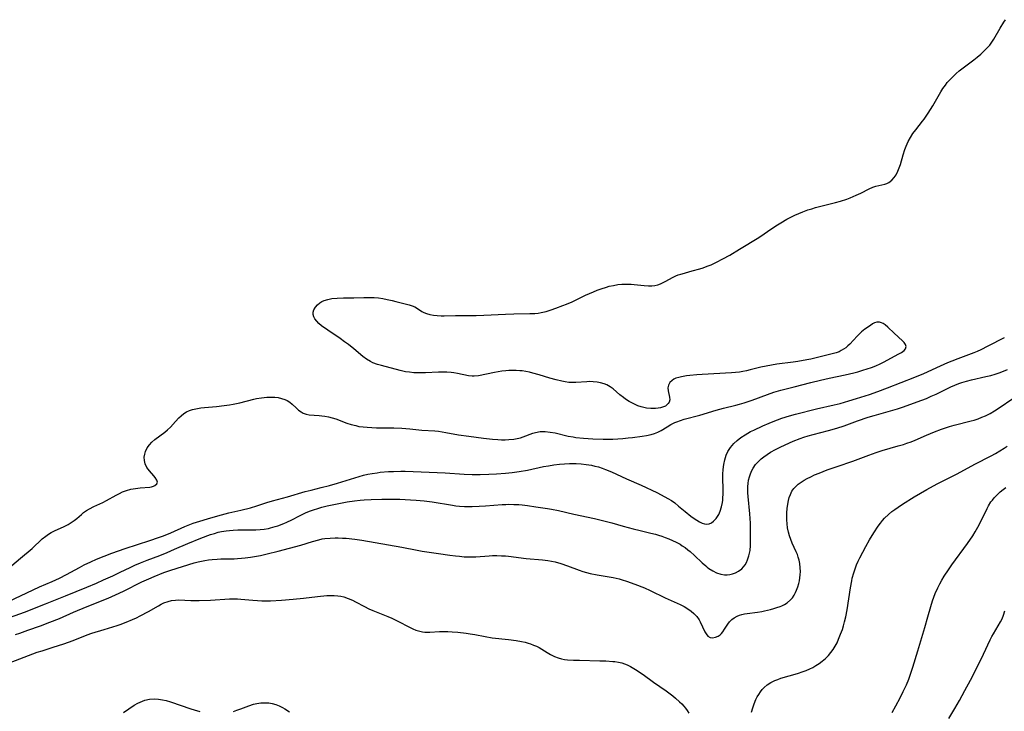
# Model space of a CAD drawing. Units: inches. Extents: x 2043446 to 2048900, y 237434 to 242891.
# Drawn here: x 2044572 to 2044749, y 238203 to 238327 of the extents above; entities that cross this region are included whole.
import ezdxf

# ---------------------------------------------------------------- set-up
doc = ezdxf.new("R2010")
doc.units = ezdxf.units.IN
doc.header["$MEASUREMENT"] = 0
doc.layers.add('c_33_T12S_R18E', color=122, linetype='Continuous')

msp = doc.modelspace()

# ---------------------------------------------------------------- linework, layer by layer
at = {"layer": 'c_33_T12S_R18E'}
for points in [[(2044570.93, 238229.38, 882), (2044572.5, 238230.73, 882), (2044574.57, 238232.46, 882), (2044576.4, 238234.15, 882), (2044577.03, 238234.66, 882), (2044577.49, 238234.99, 882), (2044577.97, 238235.29, 882), (2044578.6, 238235.63, 882), (2044580.32, 238236.4, 882), (2044581.02, 238236.74, 882), (2044581.6, 238237.08, 882), (2044582.13, 238237.45, 882), (2044582.58, 238237.82, 882), (2044583.4, 238238.56, 882), (2044583.81, 238238.89, 882), (2044584.31, 238239.25, 882), (2044584.84, 238239.58, 882), (2044585.65, 238239.98, 882), (2044587.27, 238240.7, 882), (2044587.91, 238241.03, 882), (2044589.66, 238242.02, 882), (2044590.21, 238242.31, 882), (2044590.78, 238242.57, 882), (2044591.47, 238242.83, 882), (2044592.28, 238243.06, 882), (2044593.09, 238243.22, 882), (2044593.95, 238243.33, 882), (2044595.65, 238243.46, 882), (2044595.99, 238243.52, 882), (2044596.3, 238243.61, 882), (2044596.57, 238243.74, 882), (2044596.91, 238244.01, 882), (2044597.04, 238244.33, 882), (2044596.94, 238244.71, 882), (2044596.65, 238245.14, 882), (2044596.41, 238245.44, 882), (2044595.58, 238246.36, 882), (2044595.15, 238246.93, 882), (2044594.82, 238247.62, 882), (2044594.69, 238248.22, 882), (2044594.67, 238248.78, 882), (2044594.75, 238249.35, 882), (2044594.88, 238249.84, 882), (2044595.18, 238250.46, 882), (2044595.59, 238251.04, 882), (2044596.04, 238251.51, 882), (2044596.54, 238251.95, 882), (2044598.35, 238253.26, 882), (2044598.84, 238253.68, 882), (2044599.37, 238254.2, 882), (2044600.27, 238255.22, 882), (2044600.85, 238255.84, 882), (2044601.28, 238256.24, 882), (2044601.74, 238256.6, 882), (2044602.23, 238256.9, 882), (2044602.75, 238257.14, 882), (2044603.31, 238257.33, 882), (2044603.9, 238257.47, 882), (2044604.22, 238257.53, 882), (2044604.83, 238257.62, 882), (2044605.45, 238257.69, 882), (2044607.64, 238257.9, 882), (2044608.98, 238258.05, 882), (2044609.95, 238258.18, 882), (2044610.62, 238258.29, 882), (2044611.78, 238258.52, 882), (2044614.3, 238259.18, 882), (2044614.77, 238259.29, 882), (2044615.7, 238259.45, 882), (2044616.62, 238259.56, 882), (2044617.34, 238259.58, 882), (2044618.05, 238259.54, 882), (2044618.67, 238259.47, 882), (2044619.25, 238259.34, 882), (2044619.85, 238259.14, 882), (2044620.27, 238258.93, 882), (2044620.75, 238258.63, 882), (2044621.14, 238258.31, 882), (2044621.88, 238257.62, 882), (2044622.31, 238257.24, 882), (2044622.77, 238256.91, 882), (2044623.15, 238256.7, 882), (2044623.65, 238256.5, 882), (2044624.2, 238256.4, 882), (2044626.01, 238256.29, 882), (2044626.5, 238256.24, 882), (2044627.02, 238256.16, 882), (2044627.68, 238256.03, 882), (2044628.34, 238255.87, 882), (2044629, 238255.66, 882), (2044630.99, 238254.92, 882), (2044631.76, 238254.66, 882), (2044632.55, 238254.45, 882), (2044633.14, 238254.33, 882), (2044633.88, 238254.23, 882), (2044634.62, 238254.17, 882), (2044635.42, 238254.12, 882), (2044636.26, 238254.09, 882), (2044639.37, 238254.04, 882), (2044640.81, 238253.98, 882), (2044642.24, 238253.86, 882), (2044644.38, 238253.63, 882), (2044646.7, 238253.51, 882), (2044647.39, 238253.45, 882), (2044648.03, 238253.37, 882), (2044648.69, 238253.25, 882), (2044650.97, 238252.82, 882), (2044652.82, 238252.54, 882), (2044655.47, 238252.19, 882), (2044657.06, 238252.03, 882), (2044658, 238251.96, 882), (2044658.68, 238251.93, 882), (2044659.35, 238251.93, 882), (2044660.01, 238251.96, 882), (2044660.87, 238252.05, 882), (2044661.48, 238252.16, 882), (2044662.09, 238252.3, 882), (2044662.56, 238252.45, 882), (2044664.28, 238253.08, 882), (2044664.77, 238253.23, 882), (2044665.59, 238253.38, 882), (2044666.05, 238253.41, 882), (2044666.52, 238253.4, 882), (2044667.38, 238253.3, 882), (2044668.26, 238253.14, 882), (2044670.6, 238252.59, 882), (2044671.49, 238252.43, 882), (2044672.01, 238252.36, 882), (2044673.34, 238252.2, 882), (2044675.02, 238252.09, 882), (2044676.87, 238252.03, 882), (2044678.6, 238252.05, 882), (2044680.38, 238252.15, 882), (2044681.35, 238252.25, 882), (2044682.12, 238252.34, 882), (2044683.85, 238252.58, 882), (2044684.67, 238252.7, 882), (2044685.47, 238252.86, 882), (2044686.07, 238253.03, 882), (2044686.67, 238253.27, 882), (2044687.28, 238253.59, 882), (2044688.37, 238254.26, 882), (2044689.03, 238254.64, 882), (2044689.71, 238254.99, 882), (2044690.06, 238255.14, 882), (2044690.71, 238255.38, 882), (2044691.38, 238255.59, 882), (2044694.18, 238256.36, 882), (2044697.15, 238257.25, 882), (2044697.8, 238257.43, 882), (2044698.44, 238257.6, 882), (2044700.66, 238258.11, 882), (2044701.28, 238258.28, 882), (2044702.17, 238258.55, 882), (2044702.87, 238258.78, 882), (2044703.58, 238259.03, 882), (2044706.34, 238260.06, 882), (2044707.47, 238260.43, 882), (2044708.71, 238260.79, 882), (2044711.12, 238261.42, 882), (2044714.1, 238262.17, 882), (2044715.84, 238262.62, 882), (2044717.37, 238262.98, 882), (2044720.26, 238263.58, 882), (2044721.79, 238263.94, 882), (2044722.52, 238264.12, 882), (2044723.41, 238264.37, 882), (2044724.19, 238264.62, 882), (2044724.97, 238264.88, 882), (2044725.74, 238265.17, 882), (2044726.52, 238265.52, 882), (2044727.1, 238265.8, 882), (2044729.86, 238267.29, 882), (2044730.31, 238267.56, 882), (2044730.78, 238267.91, 882), (2044731.06, 238268.23, 882), (2044731.15, 238268.61, 882), (2044731.06, 238268.97, 882), (2044730.81, 238269.32, 882), (2044730.49, 238269.65, 882), (2044728.99, 238271, 882), (2044727.88, 238272.07, 882), (2044727.38, 238272.52, 882), (2044727.07, 238272.73, 882), (2044726.75, 238272.89, 882), (2044726.36, 238272.99, 882), (2044725.89, 238272.97, 882), (2044725.52, 238272.86, 882), (2044725.14, 238272.67, 882), (2044724.77, 238272.42, 882), (2044723.79, 238271.71, 882), (2044723.19, 238271.23, 882), (2044722.78, 238270.87, 882), (2044722.4, 238270.5, 882), (2044721.07, 238269.07, 882), (2044720.74, 238268.75, 882), (2044720.35, 238268.42, 882), (2044719.94, 238268.13, 882), (2044719.55, 238267.9, 882), (2044719.14, 238267.7, 882), (2044718.64, 238267.51, 882), (2044718.12, 238267.36, 882), (2044716.49, 238266.98, 882), (2044714.09, 238266.38, 882), (2044713.39, 238266.23, 882), (2044711.76, 238265.93, 882), (2044710.92, 238265.8, 882), (2044708, 238265.44, 882), (2044707.05, 238265.29, 882), (2044706.09, 238265.11, 882), (2044705.13, 238264.9, 882), (2044703.22, 238264.43, 882), (2044702.56, 238264.28, 882), (2044701.92, 238264.16, 882), (2044701.28, 238264.06, 882), (2044700.59, 238263.99, 882), (2044699.89, 238263.93, 882), (2044694.6, 238263.61, 882), (2044693.67, 238263.55, 882), (2044692.41, 238263.43, 882), (2044691.79, 238263.36, 882), (2044690.94, 238263.21, 882), (2044690.41, 238263.09, 882), (2044689.93, 238262.93, 882), (2044689.56, 238262.76, 882), (2044689.23, 238262.56, 882), (2044688.82, 238262.18, 882), (2044688.56, 238261.73, 882), (2044688.48, 238261.23, 882), (2044688.53, 238260.71, 882), (2044688.79, 238259.57, 882), (2044688.81, 238259.09, 882), (2044688.69, 238258.66, 882), (2044688.53, 238258.4, 882), (2044688.3, 238258.16, 882), (2044688.03, 238257.97, 882), (2044687.72, 238257.82, 882), (2044687.16, 238257.65, 882), (2044686.72, 238257.57, 882), (2044686.25, 238257.52, 882), (2044685.44, 238257.52, 882), (2044684.66, 238257.61, 882), (2044684.18, 238257.7, 882), (2044683.69, 238257.83, 882), (2044683.1, 238258.03, 882), (2044682.51, 238258.28, 882), (2044682.01, 238258.53, 882), (2044681.52, 238258.8, 882), (2044680.91, 238259.2, 882), (2044680.53, 238259.47, 882), (2044679.89, 238259.99, 882), (2044678.65, 238261.02, 882), (2044678.13, 238261.39, 882), (2044677.53, 238261.74, 882), (2044677.09, 238261.93, 882), (2044676.43, 238262.13, 882), (2044675.78, 238262.26, 882), (2044675.12, 238262.33, 882), (2044674.48, 238262.35, 882), (2044673.94, 238262.33, 882), (2044671.98, 238262.18, 882), (2044671.39, 238262.18, 882), (2044670.74, 238262.21, 882), (2044670.09, 238262.29, 882), (2044669.45, 238262.41, 882), (2044668.44, 238262.65, 882), (2044667.3, 238262.98, 882), (2044665.41, 238263.55, 882), (2044664.3, 238263.86, 882), (2044663.67, 238264.01, 882), (2044663.05, 238264.14, 882), (2044662.35, 238264.25, 882), (2044661.97, 238264.29, 882), (2044661.3, 238264.33, 882), (2044660.64, 238264.34, 882), (2044659.98, 238264.32, 882), (2044659.47, 238264.29, 882), (2044658.73, 238264.21, 882), (2044658.07, 238264.12, 882), (2044657.42, 238264, 882), (2044654.56, 238263.38, 882), (2044653.8, 238263.29, 882), (2044653.43, 238263.29, 882), (2044652.77, 238263.36, 882), (2044650.77, 238263.81, 882), (2044650.16, 238263.91, 882), (2044649.63, 238263.97, 882), (2044648.88, 238264.02, 882), (2044648.11, 238264.03, 882), (2044647.37, 238264.02, 882), (2044645.03, 238263.9, 882), (2044644.38, 238263.89, 882), (2044643.68, 238263.9, 882), (2044642.97, 238263.94, 882), (2044642.19, 238264.02, 882), (2044641.49, 238264.12, 882), (2044640.5, 238264.32, 882), (2044637.16, 238265.2, 882), (2044636.45, 238265.4, 882), (2044635.63, 238265.71, 882), (2044635.19, 238265.92, 882), (2044634.5, 238266.34, 882), (2044633.84, 238266.83, 882), (2044632.23, 238268.19, 882), (2044631.24, 238268.98, 882), (2044630.55, 238269.49, 882), (2044629.76, 238270.04, 882), (2044627.55, 238271.55, 882), (2044626.44, 238272.36, 882), (2044625.97, 238272.76, 882), (2044625.56, 238273.16, 882), (2044625.24, 238273.56, 882), (2044625.02, 238273.97, 882), (2044624.91, 238274.38, 882), (2044624.93, 238274.8, 882), (2044625.07, 238275.21, 882), (2044625.32, 238275.65, 882), (2044625.68, 238276.08, 882), (2044626.13, 238276.46, 882), (2044626.49, 238276.68, 882), (2044626.92, 238276.87, 882), (2044627.56, 238277.06, 882), (2044628.25, 238277.2, 882), (2044629.23, 238277.31, 882), (2044630.38, 238277.36, 882), (2044632.23, 238277.37, 882), (2044633.99, 238277.42, 882), (2044635.32, 238277.42, 882), (2044635.85, 238277.39, 882), (2044636.65, 238277.32, 882), (2044637.43, 238277.21, 882), (2044638.21, 238277.07, 882), (2044639.07, 238276.88, 882), (2044639.75, 238276.71, 882), (2044642.12, 238276.07, 882), (2044642.66, 238275.91, 882), (2044643.14, 238275.72, 882), (2044643.62, 238275.45, 882), (2044644.41, 238274.93, 882), (2044644.76, 238274.75, 882), (2044645.26, 238274.54, 882), (2044645.85, 238274.37, 882), (2044646.48, 238274.25, 882), (2044647.15, 238274.17, 882), (2044647.86, 238274.14, 882), (2044648.38, 238274.14, 882), (2044650.41, 238274.19, 882), (2044653.24, 238274.17, 882), (2044654.14, 238274.19, 882), (2044655.5, 238274.24, 882), (2044659.4, 238274.45, 882), (2044660.9, 238274.49, 882), (2044663.75, 238274.53, 882), (2044664.65, 238274.57, 882), (2044665.21, 238274.63, 882), (2044665.75, 238274.72, 882), (2044666.65, 238274.92, 882), (2044667.54, 238275.19, 882), (2044668.42, 238275.49, 882), (2044669.64, 238275.95, 882), (2044670.34, 238276.23, 882), (2044671.34, 238276.66, 882), (2044673.72, 238277.8, 882), (2044675.14, 238278.43, 882), (2044675.79, 238278.7, 882), (2044676.52, 238278.97, 882), (2044677.51, 238279.28, 882), (2044677.96, 238279.41, 882), (2044678.74, 238279.58, 882), (2044679.52, 238279.72, 882), (2044680.2, 238279.79, 882), (2044680.69, 238279.82, 882), (2044681.29, 238279.82, 882), (2044681.89, 238279.79, 882), (2044682.44, 238279.74, 882), (2044684.2, 238279.55, 882), (2044685.01, 238279.5, 882), (2044685.58, 238279.51, 882), (2044686.14, 238279.57, 882), (2044686.65, 238279.7, 882), (2044687.15, 238279.88, 882), (2044687.64, 238280.09, 882), (2044688.12, 238280.34, 882), (2044689.31, 238280.98, 882), (2044689.89, 238281.27, 882), (2044690.34, 238281.44, 882), (2044690.79, 238281.6, 882), (2044691.43, 238281.78, 882), (2044692.42, 238282.04, 882), (2044694.61, 238282.67, 882), (2044695.71, 238283.06, 882), (2044696.23, 238283.26, 882), (2044697.2, 238283.72, 882), (2044698.34, 238284.32, 882), (2044699.55, 238285.01, 882), (2044701.32, 238286.07, 882), (2044704.76, 238288.17, 882), (2044705.75, 238288.83, 882), (2044706.92, 238289.66, 882), (2044708.11, 238290.45, 882), (2044708.7, 238290.81, 882), (2044709.8, 238291.42, 882), (2044711.24, 238292.14, 882), (2044711.93, 238292.46, 882), (2044712.63, 238292.76, 882), (2044713.57, 238293.1, 882), (2044714.25, 238293.32, 882), (2044714.95, 238293.51, 882), (2044718.49, 238294.4, 882), (2044719.38, 238294.66, 882), (2044720.51, 238295.02, 882), (2044721.11, 238295.24, 882), (2044721.7, 238295.48, 882), (2044722.22, 238295.71, 882), (2044723.02, 238296.1, 882), (2044724.51, 238296.87, 882), (2044725.21, 238297.19, 882), (2044725.72, 238297.37, 882), (2044727.35, 238297.73, 882), (2044727.71, 238297.85, 882), (2044728.05, 238298.01, 882), (2044728.61, 238298.42, 882), (2044729.03, 238298.88, 882), (2044729.36, 238299.38, 882), (2044729.68, 238300.01, 882), (2044729.92, 238300.61, 882), (2044730.14, 238301.24, 882), (2044730.65, 238302.98, 882), (2044730.94, 238303.89, 882), (2044731.19, 238304.54, 882), (2044731.54, 238305.33, 882), (2044731.94, 238306.09, 882), (2044732.38, 238306.78, 882), (2044732.89, 238307.46, 882), (2044734.09, 238308.97, 882), (2044734.4, 238309.38, 882), (2044735.1, 238310.4, 882), (2044735.52, 238311.08, 882), (2044735.93, 238311.76, 882), (2044737.35, 238314.22, 882), (2044737.75, 238314.85, 882), (2044738.2, 238315.47, 882), (2044738.53, 238315.9, 882), (2044739.03, 238316.47, 882), (2044739.56, 238317.02, 882), (2044740.1, 238317.53, 882), (2044740.66, 238318.02, 882), (2044741.12, 238318.39, 882), (2044743.26, 238319.97, 882), (2044743.9, 238320.48, 882), (2044744.52, 238320.99, 882), (2044745.34, 238321.75, 882), (2044745.87, 238322.31, 882), (2044746.14, 238322.63, 882), (2044746.4, 238322.99, 882), (2044746.85, 238323.68, 882), (2044748.02, 238325.68, 882), (2044748.69, 238326.73, 882), (2044748.99, 238327.17, 882)], [(2044570.36, 238222.94, 884), (2044574.75, 238225.04, 884), (2044575.93, 238225.56, 884), (2044578.15, 238226.52, 884), (2044579.49, 238227.15, 884), (2044580.75, 238227.8, 884), (2044583.05, 238229.06, 884), (2044583.91, 238229.51, 884), (2044585.09, 238230.07, 884), (2044586.09, 238230.51, 884), (2044587.47, 238231.08, 884), (2044588.87, 238231.61, 884), (2044591.27, 238232.42, 884), (2044595.67, 238233.87, 884), (2044597.2, 238234.41, 884), (2044598.09, 238234.74, 884), (2044599.42, 238235.28, 884), (2044601.94, 238236.39, 884), (2044602.53, 238236.63, 884), (2044603.45, 238236.96, 884), (2044604, 238237.14, 884), (2044606.62, 238237.94, 884), (2044608.48, 238238.47, 884), (2044609.85, 238238.81, 884), (2044611.95, 238239.29, 884), (2044613.72, 238239.75, 884), (2044614.86, 238240.09, 884), (2044616.64, 238240.68, 884), (2044617.63, 238240.98, 884), (2044620.34, 238241.71, 884), (2044623.47, 238242.64, 884), (2044624.57, 238242.92, 884), (2044626.38, 238243.36, 884), (2044627.87, 238243.76, 884), (2044629.26, 238244.16, 884), (2044632.4, 238245.13, 884), (2044633.96, 238245.56, 884), (2044634.71, 238245.74, 884), (2044635.47, 238245.89, 884), (2044636.37, 238246.03, 884), (2044636.94, 238246.1, 884), (2044638.42, 238246.22, 884), (2044639.3, 238246.26, 884), (2044640.66, 238246.29, 884), (2044641.4, 238246.28, 884), (2044642.83, 238246.23, 884), (2044648.56, 238245.98, 884), (2044651.98, 238245.79, 884), (2044653.42, 238245.73, 884), (2044654.87, 238245.72, 884), (2044656.41, 238245.76, 884), (2044657.77, 238245.84, 884), (2044659.41, 238245.97, 884), (2044660.6, 238246.09, 884), (2044661.81, 238246.24, 884), (2044663.3, 238246.49, 884), (2044666.21, 238247.11, 884), (2044667.11, 238247.28, 884), (2044668.02, 238247.44, 884), (2044669.05, 238247.56, 884), (2044669.95, 238247.63, 884), (2044670.85, 238247.67, 884), (2044671.43, 238247.67, 884), (2044672.05, 238247.66, 884), (2044672.95, 238247.61, 884), (2044673.85, 238247.51, 884), (2044674.77, 238247.36, 884), (2044675.41, 238247.22, 884), (2044676.06, 238247.05, 884), (2044676.69, 238246.85, 884), (2044677.31, 238246.62, 884), (2044678.38, 238246.17, 884), (2044681.04, 238244.94, 884), (2044683.71, 238243.77, 884), (2044686.47, 238242.47, 884), (2044687.94, 238241.73, 884), (2044688.48, 238241.43, 884), (2044689.13, 238241.03, 884), (2044689.7, 238240.62, 884), (2044690.39, 238240.06, 884), (2044691.57, 238239.07, 884), (2044692.57, 238238.26, 884), (2044693.17, 238237.83, 884), (2044693.66, 238237.5, 884), (2044694.13, 238237.22, 884), (2044694.6, 238236.99, 884), (2044695.05, 238236.84, 884), (2044695.48, 238236.8, 884), (2044695.9, 238236.88, 884), (2044696.29, 238237.06, 884), (2044696.67, 238237.34, 884), (2044697.15, 238237.84, 884), (2044697.61, 238238.56, 884), (2044697.87, 238239.15, 884), (2044698.11, 238239.9, 884), (2044698.27, 238240.71, 884), (2044698.31, 238241.09, 884), (2044698.34, 238241.43, 884), (2044698.38, 238242.28, 884), (2044698.38, 238243.15, 884), (2044698.34, 238244.97, 884), (2044698.34, 238245.79, 884), (2044698.38, 238246.61, 884), (2044698.48, 238247.47, 884), (2044698.66, 238248.32, 884), (2044698.93, 238249.14, 884), (2044699.24, 238249.8, 884), (2044699.72, 238250.56, 884), (2044700.31, 238251.26, 884), (2044700.9, 238251.82, 884), (2044701.56, 238252.33, 884), (2044702.32, 238252.83, 884), (2044703.3, 238253.38, 884), (2044703.87, 238253.67, 884), (2044705.5, 238254.43, 884), (2044706.63, 238254.92, 884), (2044707.36, 238255.21, 884), (2044708.91, 238255.78, 884), (2044710.24, 238256.2, 884), (2044711.32, 238256.5, 884), (2044715.11, 238257.45, 884), (2044718.29, 238258.19, 884), (2044719.34, 238258.45, 884), (2044720.9, 238258.89, 884), (2044722.24, 238259.3, 884), (2044724.58, 238260.04, 884), (2044726.09, 238260.56, 884), (2044727.8, 238261.2, 884), (2044732.72, 238263.12, 884), (2044734.34, 238263.79, 884), (2044737.32, 238265.18, 884), (2044738.62, 238265.75, 884), (2044739.39, 238266.07, 884), (2044740.47, 238266.49, 884), (2044743.33, 238267.56, 884), (2044743.93, 238267.8, 884), (2044744.61, 238268.1, 884), (2044745.88, 238268.74, 884), (2044748.76, 238270.25, 884)], [(2044569.69, 238219.8, 886), (2044573.2, 238221.06, 886), (2044576.97, 238222.53, 886), (2044580.54, 238223.99, 886), (2044584.4, 238225.54, 886), (2044586.09, 238226.25, 886), (2044587.39, 238226.82, 886), (2044589.04, 238227.56, 886), (2044590.35, 238228.18, 886), (2044592.12, 238229.04, 886), (2044593, 238229.46, 886), (2044593.99, 238229.88, 886), (2044595.2, 238230.36, 886), (2044597.45, 238231.21, 886), (2044598.78, 238231.73, 886), (2044600.11, 238232.3, 886), (2044602.45, 238233.33, 886), (2044604.81, 238234.29, 886), (2044606.55, 238234.94, 886), (2044607.23, 238235.16, 886), (2044607.92, 238235.36, 886), (2044608.52, 238235.5, 886), (2044609.34, 238235.63, 886), (2044609.96, 238235.7, 886), (2044610.58, 238235.75, 886), (2044611.41, 238235.79, 886), (2044614.16, 238235.78, 886), (2044614.68, 238235.79, 886), (2044615.42, 238235.84, 886), (2044616.17, 238235.93, 886), (2044616.9, 238236.05, 886), (2044617.3, 238236.14, 886), (2044618.11, 238236.36, 886), (2044618.59, 238236.51, 886), (2044619.66, 238236.91, 886), (2044620.24, 238237.16, 886), (2044621.08, 238237.57, 886), (2044622.47, 238238.3, 886), (2044623.57, 238238.83, 886), (2044624.27, 238239.12, 886), (2044624.99, 238239.38, 886), (2044625.75, 238239.63, 886), (2044626.48, 238239.84, 886), (2044627.45, 238240.08, 886), (2044631, 238240.79, 886), (2044632.31, 238241.01, 886), (2044633.37, 238241.12, 886), (2044634.08, 238241.17, 886), (2044635.33, 238241.22, 886), (2044637.21, 238241.28, 886), (2044638.2, 238241.3, 886), (2044639.54, 238241.28, 886), (2044640.46, 238241.26, 886), (2044642.39, 238241.17, 886), (2044643.36, 238241.11, 886), (2044644.81, 238240.97, 886), (2044646.24, 238240.78, 886), (2044649.91, 238240.18, 886), (2044650.46, 238240.11, 886), (2044651.16, 238240.05, 886), (2044652.02, 238240, 886), (2044653.42, 238239.98, 886), (2044654.68, 238240.02, 886), (2044655.78, 238240.08, 886), (2044658.8, 238240.31, 886), (2044659.43, 238240.34, 886), (2044659.99, 238240.36, 886), (2044660.88, 238240.35, 886), (2044661.77, 238240.3, 886), (2044662.39, 238240.25, 886), (2044663.31, 238240.15, 886), (2044664.83, 238239.94, 886), (2044666.91, 238239.62, 886), (2044667.64, 238239.5, 886), (2044668.91, 238239.24, 886), (2044671.63, 238238.58, 886), (2044675.31, 238237.81, 886), (2044676.79, 238237.48, 886), (2044678.45, 238237.04, 886), (2044680.48, 238236.45, 886), (2044682.26, 238235.95, 886), (2044683.49, 238235.65, 886), (2044685.41, 238235.21, 886), (2044686.28, 238235, 886), (2044686.78, 238234.86, 886), (2044687.4, 238234.66, 886), (2044688.02, 238234.43, 886), (2044688.64, 238234.19, 886), (2044689.32, 238233.89, 886), (2044689.99, 238233.56, 886), (2044690.65, 238233.2, 886), (2044691.05, 238232.95, 886), (2044691.57, 238232.61, 886), (2044692.08, 238232.23, 886), (2044692.45, 238231.93, 886), (2044693.23, 238231.22, 886), (2044694.62, 238229.88, 886), (2044695.25, 238229.33, 886), (2044695.53, 238229.11, 886), (2044695.82, 238228.89, 886), (2044696.5, 238228.45, 886), (2044697.2, 238228.1, 886), (2044697.96, 238227.85, 886), (2044698.61, 238227.74, 886), (2044699.09, 238227.74, 886), (2044699.56, 238227.79, 886), (2044700.06, 238227.9, 886), (2044700.6, 238228.1, 886), (2044701.1, 238228.36, 886), (2044701.71, 238228.81, 886), (2044702.03, 238229.15, 886), (2044702.32, 238229.53, 886), (2044702.56, 238229.95, 886), (2044702.77, 238230.41, 886), (2044703, 238231.15, 886), (2044703.11, 238231.61, 886), (2044703.19, 238232.08, 886), (2044703.27, 238232.96, 886), (2044703.3, 238233.87, 886), (2044703.29, 238235.62, 886), (2044703.25, 238237.01, 886), (2044703.16, 238238.66, 886), (2044702.86, 238241.79, 886), (2044702.82, 238242.43, 886), (2044702.8, 238243.05, 886), (2044702.81, 238243.58, 886), (2044702.85, 238244.11, 886), (2044702.94, 238244.7, 886), (2044703.08, 238245.27, 886), (2044703.21, 238245.67, 886), (2044703.45, 238246.27, 886), (2044703.75, 238246.84, 886), (2044704.19, 238247.48, 886), (2044704.75, 238248.1, 886), (2044705.2, 238248.5, 886), (2044705.68, 238248.88, 886), (2044706.28, 238249.29, 886), (2044706.89, 238249.68, 886), (2044707.75, 238250.17, 886), (2044708.6, 238250.61, 886), (2044709.47, 238251.02, 886), (2044710.93, 238251.66, 886), (2044712.2, 238252.17, 886), (2044712.84, 238252.4, 886), (2044713.63, 238252.65, 886), (2044714.51, 238252.89, 886), (2044717.23, 238253.56, 886), (2044718.74, 238253.98, 886), (2044720.03, 238254.41, 886), (2044722.46, 238255.3, 886), (2044724.38, 238255.96, 886), (2044725.46, 238256.28, 886), (2044728.38, 238257.09, 886), (2044729.63, 238257.47, 886), (2044730.71, 238257.83, 886), (2044733.16, 238258.69, 886), (2044734.81, 238259.34, 886), (2044735.67, 238259.71, 886), (2044736.52, 238260.1, 886), (2044739.19, 238261.4, 886), (2044739.91, 238261.73, 886), (2044740.63, 238262.02, 886), (2044741.11, 238262.18, 886), (2044741.97, 238262.44, 886), (2044742.86, 238262.65, 886), (2044745.45, 238263.23, 886), (2044746.34, 238263.45, 886), (2044747.08, 238263.67, 886), (2044747.81, 238263.91, 886), (2044748.62, 238264.22, 886), (2044749.3, 238264.51, 886)], [(2044571.58, 238217.04, 888), (2044572.37, 238217.29, 888), (2044573.82, 238217.79, 888), (2044576.09, 238218.6, 888), (2044577.77, 238219.23, 888), (2044579.51, 238219.93, 888), (2044582.02, 238221.02, 888), (2044584.44, 238222.04, 888), (2044588.21, 238223.58, 888), (2044589.53, 238224.13, 888), (2044590.95, 238224.79, 888), (2044594.21, 238226.45, 888), (2044595.48, 238227.04, 888), (2044596.46, 238227.46, 888), (2044598.16, 238228.12, 888), (2044599.44, 238228.57, 888), (2044603.64, 238229.86, 888), (2044604.31, 238230.05, 888), (2044604.91, 238230.2, 888), (2044605.51, 238230.32, 888), (2044606.18, 238230.43, 888), (2044606.85, 238230.5, 888), (2044607.74, 238230.56, 888), (2044608.41, 238230.58, 888), (2044610.75, 238230.62, 888), (2044611.4, 238230.65, 888), (2044612.07, 238230.69, 888), (2044612.73, 238230.76, 888), (2044613.7, 238230.89, 888), (2044614.39, 238231.01, 888), (2044615.5, 238231.22, 888), (2044616.7, 238231.49, 888), (2044618.63, 238231.96, 888), (2044620.67, 238232.48, 888), (2044622.74, 238233.05, 888), (2044624.8, 238233.7, 888), (2044625.95, 238234.02, 888), (2044626.54, 238234.15, 888), (2044627.03, 238234.23, 888), (2044627.95, 238234.32, 888), (2044628.89, 238234.36, 888), (2044629.43, 238234.35, 888), (2044630.19, 238234.32, 888), (2044630.85, 238234.28, 888), (2044632.41, 238234.11, 888), (2044633.63, 238233.94, 888), (2044636.03, 238233.55, 888), (2044640.82, 238232.66, 888), (2044643.59, 238232.12, 888), (2044644.45, 238231.96, 888), (2044647.39, 238231.55, 888), (2044649.42, 238231.25, 888), (2044650.43, 238231.12, 888), (2044651.13, 238231.05, 888), (2044651.98, 238230.98, 888), (2044652.68, 238230.95, 888), (2044653.39, 238230.95, 888), (2044654.07, 238230.97, 888), (2044656.44, 238231.14, 888), (2044657.05, 238231.17, 888), (2044657.85, 238231.18, 888), (2044658.64, 238231.16, 888), (2044659.38, 238231.12, 888), (2044659.91, 238231.07, 888), (2044663.09, 238230.66, 888), (2044666.03, 238230.39, 888), (2044667, 238230.27, 888), (2044667.65, 238230.16, 888), (2044668.3, 238230.03, 888), (2044669.27, 238229.77, 888), (2044670.51, 238229.35, 888), (2044672.6, 238228.56, 888), (2044673.27, 238228.32, 888), (2044673.91, 238228.13, 888), (2044674.54, 238227.96, 888), (2044675.78, 238227.71, 888), (2044678.66, 238227.23, 888), (2044679.74, 238227, 888), (2044680.3, 238226.85, 888), (2044681.06, 238226.62, 888), (2044682.54, 238226.08, 888), (2044684.28, 238225.38, 888), (2044685.32, 238224.93, 888), (2044688.02, 238223.64, 888), (2044690.66, 238222.42, 888), (2044691.42, 238222.03, 888), (2044692.07, 238221.65, 888), (2044692.63, 238221.25, 888), (2044693.13, 238220.81, 888), (2044693.66, 238220.25, 888), (2044694.09, 238219.64, 888), (2044694.26, 238219.34, 888), (2044695.09, 238217.54, 888), (2044695.31, 238217.17, 888), (2044695.65, 238216.76, 888), (2044696.04, 238216.51, 888), (2044696.45, 238216.44, 888), (2044696.99, 238216.54, 888), (2044697.46, 238216.76, 888), (2044697.82, 238217.01, 888), (2044698.07, 238217.24, 888), (2044698.34, 238217.54, 888), (2044698.63, 238217.97, 888), (2044699.19, 238218.89, 888), (2044699.52, 238219.33, 888), (2044699.92, 238219.72, 888), (2044700.38, 238220.04, 888), (2044700.9, 238220.32, 888), (2044701.31, 238220.49, 888), (2044701.74, 238220.63, 888), (2044702.2, 238220.73, 888), (2044702.67, 238220.81, 888), (2044704.51, 238221.03, 888), (2044705.31, 238221.17, 888), (2044705.8, 238221.27, 888), (2044706.87, 238221.52, 888), (2044707.43, 238221.68, 888), (2044708.02, 238221.85, 888), (2044708.59, 238222.05, 888), (2044708.87, 238222.16, 888), (2044709.38, 238222.41, 888), (2044709.85, 238222.7, 888), (2044710.46, 238223.24, 888), (2044710.79, 238223.64, 888), (2044711.08, 238224.07, 888), (2044711.33, 238224.54, 888), (2044711.53, 238224.98, 888), (2044711.75, 238225.56, 888), (2044711.92, 238226.17, 888), (2044712.04, 238226.68, 888), (2044712.12, 238227.19, 888), (2044712.19, 238227.76, 888), (2044712.22, 238228.33, 888), (2044712.2, 238228.99, 888), (2044712.1, 238229.79, 888), (2044711.99, 238230.33, 888), (2044711.84, 238230.87, 888), (2044711.67, 238231.36, 888), (2044711.47, 238231.84, 888), (2044710.76, 238233.4, 888), (2044710.49, 238234.05, 888), (2044710.26, 238234.71, 888), (2044710.08, 238235.38, 888), (2044709.93, 238236.17, 888), (2044709.85, 238236.87, 888), (2044709.8, 238237.57, 888), (2044709.79, 238238.24, 888), (2044709.8, 238238.84, 888), (2044709.84, 238239.63, 888), (2044709.94, 238240.41, 888), (2044710.06, 238241.03, 888), (2044710.21, 238241.56, 888), (2044710.43, 238242.14, 888), (2044710.71, 238242.69, 888), (2044711.06, 238243.19, 888), (2044711.38, 238243.56, 888), (2044711.84, 238243.97, 888), (2044712.35, 238244.34, 888), (2044712.9, 238244.68, 888), (2044713.42, 238244.98, 888), (2044714.08, 238245.31, 888), (2044714.76, 238245.62, 888), (2044715.56, 238245.96, 888), (2044717.01, 238246.51, 888), (2044718.82, 238247.15, 888), (2044721.6, 238248.09, 888), (2044724.48, 238249.17, 888), (2044725.79, 238249.64, 888), (2044726.89, 238250, 888), (2044729.74, 238250.81, 888), (2044730.69, 238251.09, 888), (2044731.29, 238251.3, 888), (2044732.04, 238251.58, 888), (2044732.79, 238251.88, 888), (2044734.8, 238252.74, 888), (2044736.27, 238253.35, 888), (2044737.51, 238253.82, 888), (2044738.21, 238254.07, 888), (2044738.91, 238254.29, 888), (2044739.75, 238254.53, 888), (2044742.8, 238255.3, 888), (2044743.32, 238255.45, 888), (2044744.06, 238255.7, 888), (2044744.72, 238255.95, 888), (2044745.35, 238256.22, 888), (2044746.2, 238256.65, 888), (2044747.01, 238257.12, 888), (2044747.8, 238257.64, 888), (2044750.29, 238259.32, 888)], [(2044703.44, 238203.11, 890), (2044703.68, 238203.88, 890), (2044703.94, 238204.62, 890), (2044704.25, 238205.37, 890), (2044704.48, 238205.85, 890), (2044704.75, 238206.32, 890), (2044705.04, 238206.77, 890), (2044705.37, 238207.18, 890), (2044705.72, 238207.55, 890), (2044706.28, 238208.03, 890), (2044706.9, 238208.43, 890), (2044707.63, 238208.79, 890), (2044708.17, 238209.01, 890), (2044708.74, 238209.21, 890), (2044711.7, 238210.05, 890), (2044712.7, 238210.39, 890), (2044713.26, 238210.6, 890), (2044713.88, 238210.87, 890), (2044714.45, 238211.16, 890), (2044715.01, 238211.48, 890), (2044715.59, 238211.85, 890), (2044716.14, 238212.26, 890), (2044716.71, 238212.76, 890), (2044717.24, 238213.29, 890), (2044717.68, 238213.81, 890), (2044718.08, 238214.36, 890), (2044718.45, 238214.96, 890), (2044718.78, 238215.57, 890), (2044719.07, 238216.21, 890), (2044719.43, 238217.08, 890), (2044719.73, 238217.93, 890), (2044719.94, 238218.61, 890), (2044720.14, 238219.29, 890), (2044720.36, 238220.18, 890), (2044720.6, 238221.47, 890), (2044721.18, 238225.41, 890), (2044721.41, 238226.64, 890), (2044721.52, 238227.16, 890), (2044721.77, 238228.09, 890), (2044722.06, 238229, 890), (2044722.27, 238229.52, 890), (2044722.58, 238230.2, 890), (2044722.87, 238230.8, 890), (2044723.94, 238232.82, 890), (2044724.59, 238233.97, 890), (2044725.38, 238235.26, 890), (2044726.16, 238236.43, 890), (2044726.58, 238237, 890), (2044726.94, 238237.44, 890), (2044727.31, 238237.86, 890), (2044728, 238238.53, 890), (2044728.61, 238239.05, 890), (2044729.15, 238239.46, 890), (2044729.72, 238239.86, 890), (2044730.51, 238240.38, 890), (2044732.61, 238241.69, 890), (2044734.84, 238243.01, 890), (2044736.06, 238243.68, 890), (2044736.85, 238244.1, 890), (2044740.32, 238245.84, 890), (2044743.48, 238247.55, 890), (2044746.37, 238249.05, 890), (2044747.15, 238249.47, 890), (2044747.94, 238249.92, 890), (2044748.71, 238250.39, 890), (2044749.26, 238250.75, 890)], [(2044728.68, 238203.1, 892), (2044729.33, 238204.25, 892), (2044730.09, 238205.69, 892), (2044730.65, 238206.82, 892), (2044731.21, 238208.02, 892), (2044731.64, 238209.07, 892), (2044731.88, 238209.73, 892), (2044732.37, 238211.2, 892), (2044733.23, 238214.11, 892), (2044734.52, 238218.29, 892), (2044735.07, 238220.22, 892), (2044735.58, 238222.08, 892), (2044735.89, 238223.08, 892), (2044736.12, 238223.72, 892), (2044736.37, 238224.36, 892), (2044736.86, 238225.43, 892), (2044737.21, 238226.11, 892), (2044737.56, 238226.76, 892), (2044737.99, 238227.48, 892), (2044738.74, 238228.64, 892), (2044739.35, 238229.51, 892), (2044742.18, 238233.35, 892), (2044743.1, 238234.7, 892), (2044743.55, 238235.41, 892), (2044744.02, 238236.25, 892), (2044744.42, 238237.02, 892), (2044745.67, 238239.6, 892), (2044745.93, 238240.1, 892), (2044746.36, 238240.79, 892), (2044746.61, 238241.13, 892), (2044746.92, 238241.51, 892), (2044747.45, 238242.06, 892), (2044748.03, 238242.59, 892), (2044748.56, 238243.01, 892), (2044749.04, 238243.37, 892)], [(2044567.02, 238210.68, 890), (2044572.37, 238212.67, 890), (2044575.5, 238213.85, 890), (2044576.37, 238214.14, 890), (2044578.38, 238214.76, 890), (2044580.27, 238215.39, 890), (2044581.91, 238215.99, 890), (2044584.43, 238216.96, 890), (2044585.29, 238217.26, 890), (2044587.47, 238217.96, 890), (2044589.79, 238218.66, 890), (2044590.34, 238218.85, 890), (2044591.45, 238219.26, 890), (2044592.54, 238219.71, 890), (2044593.26, 238220.04, 890), (2044593.94, 238220.38, 890), (2044595.41, 238221.18, 890), (2044597.21, 238222.2, 890), (2044597.69, 238222.46, 890), (2044598.18, 238222.69, 890), (2044598.94, 238222.98, 890), (2044599.55, 238223.14, 890), (2044600.28, 238223.22, 890), (2044600.89, 238223.23, 890), (2044603.04, 238223.13, 890), (2044604.52, 238223.13, 890), (2044606.54, 238223.19, 890), (2044609.92, 238223.41, 890), (2044610.66, 238223.44, 890), (2044611.35, 238223.43, 890), (2044611.98, 238223.4, 890), (2044614.13, 238223.17, 890), (2044614.95, 238223.11, 890), (2044615.72, 238223.09, 890), (2044617.27, 238223.1, 890), (2044619.27, 238223.2, 890), (2044621.35, 238223.37, 890), (2044623.17, 238223.56, 890), (2044625.72, 238223.87, 890), (2044627.39, 238224.02, 890), (2044628.11, 238224.05, 890), (2044628.72, 238224.04, 890), (2044629.32, 238223.99, 890), (2044629.87, 238223.89, 890), (2044630.42, 238223.76, 890), (2044631.2, 238223.5, 890), (2044631.97, 238223.18, 890), (2044632.5, 238222.92, 890), (2044634.14, 238222.04, 890), (2044634.9, 238221.66, 890), (2044635.59, 238221.34, 890), (2044636.2, 238221.09, 890), (2044638.33, 238220.25, 890), (2044639, 238219.97, 890), (2044640, 238219.51, 890), (2044642.28, 238218.3, 890), (2044642.8, 238218.05, 890), (2044643.33, 238217.82, 890), (2044644.01, 238217.61, 890), (2044644.54, 238217.51, 890), (2044644.96, 238217.47, 890), (2044645.82, 238217.47, 890), (2044647.54, 238217.56, 890), (2044648.29, 238217.57, 890), (2044649.07, 238217.56, 890), (2044649.85, 238217.52, 890), (2044650.82, 238217.45, 890), (2044652.31, 238217.28, 890), (2044653.06, 238217.18, 890), (2044653.89, 238217.03, 890), (2044655.74, 238216.68, 890), (2044656.99, 238216.47, 890), (2044659.95, 238216.12, 890), (2044661.31, 238215.94, 890), (2044662.28, 238215.77, 890), (2044662.88, 238215.64, 890), (2044663.47, 238215.49, 890), (2044663.89, 238215.36, 890), (2044664.42, 238215.16, 890), (2044664.92, 238214.93, 890), (2044665.39, 238214.69, 890), (2044666.83, 238213.82, 890), (2044667.47, 238213.46, 890), (2044668.14, 238213.12, 890), (2044668.83, 238212.84, 890), (2044669.44, 238212.68, 890), (2044669.97, 238212.59, 890), (2044670.52, 238212.53, 890), (2044671.55, 238212.46, 890), (2044672.67, 238212.42, 890), (2044676.29, 238212.35, 890), (2044677.37, 238212.31, 890), (2044678.61, 238212.22, 890), (2044679, 238212.18, 890), (2044679.61, 238212.08, 890), (2044680.21, 238211.94, 890), (2044680.7, 238211.78, 890), (2044681.18, 238211.59, 890), (2044681.78, 238211.3, 890), (2044682.37, 238210.98, 890), (2044682.95, 238210.61, 890), (2044683.42, 238210.3, 890), (2044684.03, 238209.87, 890), (2044685.88, 238208.51, 890), (2044688.14, 238206.93, 890), (2044689.34, 238206.04, 890), (2044689.86, 238205.62, 890), (2044690.55, 238205, 890), (2044690.95, 238204.6, 890), (2044691.33, 238204.19, 890), (2044691.64, 238203.82, 890), (2044691.92, 238203.43, 890), (2044692.25, 238202.93, 890)], [(2044738.79, 238201.98, 894), (2044739.88, 238203.8, 894), (2044740.71, 238205.23, 894), (2044741.67, 238207.02, 894), (2044742.68, 238208.87, 894), (2044743.35, 238210.14, 894), (2044745.04, 238213.52, 894), (2044746.24, 238216.08, 894), (2044746.54, 238216.68, 894), (2044746.79, 238217.15, 894), (2044748.04, 238219.29, 894), (2044748.34, 238219.87, 894), (2044748.62, 238220.53, 894), (2044748.87, 238221.28, 894)], [(2044590.93, 238203.08, 892), (2044592.88, 238204.36, 892), (2044593.54, 238204.75, 892), (2044593.94, 238204.95, 892), (2044594.75, 238205.25, 892), (2044595.6, 238205.44, 892), (2044596.44, 238205.52, 892), (2044597.23, 238205.47, 892), (2044597.91, 238205.36, 892), (2044598.6, 238205.21, 892), (2044599.37, 238204.99, 892), (2044603.01, 238203.73, 892), (2044603.61, 238203.54, 892), (2044604.6, 238203.26, 892)], [(2044610.63, 238203.26, 892), (2044611.27, 238203.46, 892), (2044611.96, 238203.71, 892), (2044613.42, 238204.27, 892), (2044614.22, 238204.54, 892), (2044614.82, 238204.69, 892), (2044615.53, 238204.8, 892), (2044616.25, 238204.83, 892), (2044616.96, 238204.78, 892), (2044617.59, 238204.67, 892), (2044618.26, 238204.48, 892), (2044618.85, 238204.24, 892), (2044619.42, 238203.95, 892), (2044619.84, 238203.71, 892), (2044620.67, 238203.19, 892)]]:
    msp.add_polyline3d(points, dxfattribs=at)

doc.saveas('drawing.dxf')
